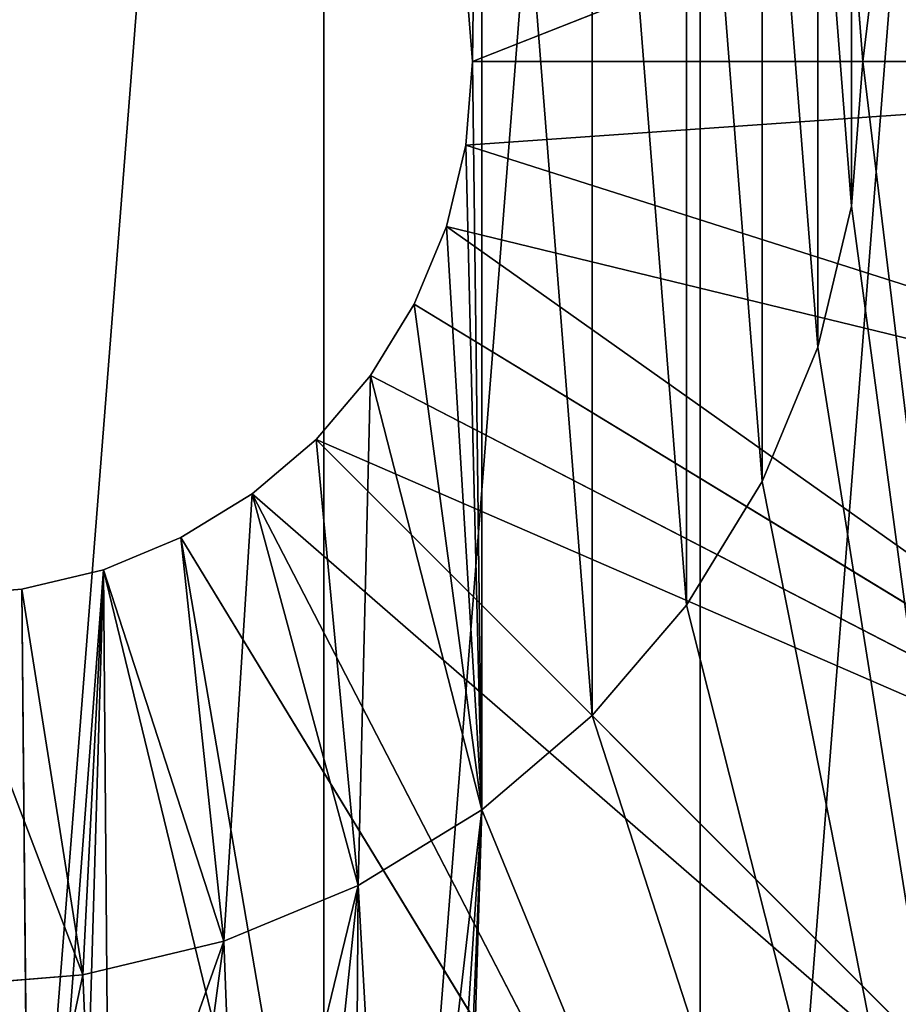
# Model space of a CAD drawing. Units: millimetres. Extents: x 0 to 165, y -7 to 158.
# Drawn here: x 85 to 112, y 47 to 77 of the extents above; entities that cross this region are included whole.
import ezdxf

# ---------------------------------------------------------------- set-up
doc = ezdxf.new("R2010")
doc.units = ezdxf.units.MM
doc.header["$LTSCALE"] = 25.4
doc.layers.get('0').update_dxf_attribs({"true_color": 0xffffff})

# ---------------------------------------------------------------- blocks, each defined once
blk = doc.blocks.new('Gruppo#2')
at = {"color": 251, "true_color": 0x5a5a5a}
for p, q in [((99.06, 82.55, 25.4), (134.072, 96.355, 28.014)), ((99.06, 82.55, 25.4), (134.072, 96.355, 28.014)), ((110.773, 87.02, 58.42), (111.125, 82.55, 58.42)), ((110.773, 87.02, 58.42), (111.125, 82.55, 58.42)), ((111.125, 82.55, 38.1), (110.773, 87.02, 38.1)), ((111.125, 82.55, 38.1), (110.773, 87.02, 38.1)), ((99.06, 82.55, 58.42), (98.857, 85.133, 58.42)), ((99.06, 82.55, 25.4), (98.857, 85.133, 25.4)), ((99.06, 82.55, 58.42), (98.857, 85.133, 58.42)), ((99.06, 82.55, 25.4), (98.857, 85.133, 25.4)), ((98.857, 79.967, 25.4), (99.06, 82.55, 25.4)), ((98.857, 79.967, 58.42), (99.06, 82.55, 58.42)), ((98.857, 79.967, 58.42), (99.06, 82.55, 58.42)), ((98.857, 79.967, 25.4), (99.06, 82.55, 25.4)), ((135.89, 82.55, 28.014), (98.857, 79.967, 25.4)), ((135.89, 82.55, 28.014), (98.857, 79.967, 25.4)), ((99.06, 82.55, 58.42), (99.06, 82.55, 25.4)), ((99.06, 82.55, 58.42), (99.06, 82.55, 25.4)), ((135.89, 82.55, 28.014), (99.06, 82.55, 25.4)), ((135.89, 82.55, 28.014), (99.06, 82.55, 25.4)), ((111.125, 82.55, 58.42), (110.773, 78.08, 58.42)), ((110.773, 78.08, 38.1), (111.125, 82.55, 38.1)), ((111.125, 82.55, 58.42), (110.773, 78.08, 58.42)), ((110.773, 78.08, 38.1), (111.125, 82.55, 38.1)), ((111.125, 82.55, 38.1), (111.125, 82.55, 58.42)), ((111.125, 82.55, 38.1), (111.125, 82.55, 58.42)), ((98.252, 77.448, 58.42), (98.857, 79.967, 58.42)), ((98.252, 77.448, 25.4), (98.857, 79.967, 25.4)), ((98.252, 77.448, 58.42), (98.857, 79.967, 58.42)), ((98.252, 77.448, 25.4), (98.857, 79.967, 25.4)), ((98.857, 79.967, 58.42), (98.857, 79.967, 25.4)), ((98.857, 79.967, 58.42), (98.857, 79.967, 25.4)), ((134.072, 68.745, 28.014), (98.857, 79.967, 25.4)), ((134.072, 68.745, 28.014), (98.857, 79.967, 25.4)), ((110.773, 78.08, 58.42), (109.726, 73.72, 58.42)), ((110.773, 78.08, 58.42), (109.726, 73.72, 58.42)), ((109.726, 73.72, 38.1), (110.773, 78.08, 38.1)), ((109.726, 73.72, 38.1), (110.773, 78.08, 38.1)), ((110.773, 78.08, 38.1), (110.773, 78.08, 58.42)), ((110.773, 78.08, 38.1), (110.773, 78.08, 58.42)), ((97.261, 75.055, 58.42), (98.252, 77.448, 58.42)), ((97.261, 75.055, 25.4), (98.252, 77.448, 25.4)), ((97.261, 75.055, 58.42), (98.252, 77.448, 58.42)), ((97.261, 75.055, 25.4), (98.252, 77.448, 25.4)), ((98.252, 77.448, 58.42), (98.252, 77.448, 25.4)), ((98.252, 77.448, 58.42), (98.252, 77.448, 25.4)), ((134.072, 68.745, 28.014), (98.252, 77.448, 25.4)), ((134.072, 68.745, 28.014), (98.252, 77.448, 25.4)), ((95.907, 72.846, 25.4), (97.261, 75.055, 25.4)), ((95.907, 72.846, 58.42), (97.261, 75.055, 58.42)), ((95.907, 72.846, 58.42), (97.261, 75.055, 58.42)), ((95.907, 72.846, 25.4), (97.261, 75.055, 25.4)), ((97.261, 75.055, 58.42), (97.261, 75.055, 25.4)), ((97.261, 75.055, 58.42), (97.261, 75.055, 25.4)), ((128.744, 55.88, 28.014), (97.261, 75.055, 25.4)), ((128.744, 55.88, 28.014), (97.261, 75.055, 25.4)), ((109.726, 73.72, 58.42), (108.011, 69.577, 58.42)), ((109.726, 73.72, 58.42), (108.011, 69.577, 58.42)), ((108.011, 69.577, 38.1), (109.726, 73.72, 38.1)), ((108.011, 69.577, 38.1), (109.726, 73.72, 38.1)), ((109.726, 73.72, 38.1), (109.726, 73.72, 58.42)), ((109.726, 73.72, 38.1), (109.726, 73.72, 58.42)), ((94.224, 70.876, 58.42), (95.907, 72.846, 58.42)), ((94.224, 70.876, 25.4), (95.907, 72.846, 25.4)), ((94.224, 70.876, 58.42), (95.907, 72.846, 58.42)), ((94.224, 70.876, 25.4), (95.907, 72.846, 25.4)), ((95.907, 72.846, 58.42), (95.907, 72.846, 25.4)), ((95.907, 72.846, 58.42), (95.907, 72.846, 25.4)), ((128.744, 55.88, 28.014), (95.907, 72.846, 25.4)), ((128.744, 55.88, 28.014), (95.907, 72.846, 25.4)), ((92.254, 69.193, 25.4), (94.224, 70.876, 25.4)), ((92.254, 69.193, 25.4), (94.224, 70.876, 25.4)), ((92.254, 69.193, 58.42), (94.224, 70.876, 58.42)), ((92.254, 69.193, 58.42), (94.224, 70.876, 58.42)), ((120.267, 44.833, 28.014), (94.224, 70.876, 25.4)), ((94.224, 70.876, 58.42), (94.224, 70.876, 25.4)), ((94.224, 70.876, 58.42), (94.224, 70.876, 25.4)), ((120.267, 44.833, 28.014), (94.224, 70.876, 25.4)), ((94.224, 70.876, 25.4), (128.744, 55.88, 28.014)), ((94.224, 70.876, 25.4), (128.744, 55.88, 28.014)), ((108.011, 69.577, 58.42), (105.668, 65.754, 58.42)), ((105.668, 65.754, 38.1), (108.011, 69.577, 38.1)), ((108.011, 69.577, 58.42), (105.668, 65.754, 58.42)), ((105.668, 65.754, 38.1), (108.011, 69.577, 38.1)), ((108.011, 69.577, 38.1), (108.011, 69.577, 58.42)), ((108.011, 69.577, 38.1), (108.011, 69.577, 58.42)), ((90.045, 67.839, 25.4), (92.254, 69.193, 25.4)), ((90.045, 67.839, 58.42), (92.254, 69.193, 58.42)), ((90.045, 67.839, 25.4), (92.254, 69.193, 25.4)), ((90.045, 67.839, 58.42), (92.254, 69.193, 58.42)), ((120.267, 44.833, 28.014), (92.254, 69.193, 25.4)), ((120.267, 44.833, 28.014), (92.254, 69.193, 25.4)), ((109.22, 36.356, 28.014), (92.254, 69.193, 25.4)), ((109.22, 36.356, 28.014), (92.254, 69.193, 25.4)), ((92.254, 69.193, 58.42), (92.254, 69.193, 25.4)), ((92.254, 69.193, 58.42), (92.254, 69.193, 25.4)), ((87.652, 66.848, 25.4), (90.045, 67.839, 25.4)), ((87.652, 66.848, 58.42), (90.045, 67.839, 58.42)), ((87.652, 66.848, 25.4), (90.045, 67.839, 25.4)), ((87.652, 66.848, 58.42), (90.045, 67.839, 58.42)), ((109.22, 36.356, 28.014), (90.045, 67.839, 25.4)), ((109.22, 36.356, 28.014), (90.045, 67.839, 25.4)), ((90.045, 67.839, 58.42), (90.045, 67.839, 25.4)), ((90.045, 67.839, 58.42), (90.045, 67.839, 25.4)), ((85.133, 66.243, 25.4), (87.652, 66.848, 25.4)), ((85.133, 66.243, 25.4), (87.652, 66.848, 25.4)), ((85.133, 66.243, 58.42), (87.652, 66.848, 58.42)), ((85.133, 66.243, 58.42), (87.652, 66.848, 58.42)), ((87.652, 66.848, 25.4), (85.409, 36.954, 27.471)), ((87.652, 66.848, 25.4), (85.409, 36.954, 27.471)), ((87.652, 66.848, 25.4), (86.746, 36.317, 27.523)), ((87.652, 66.848, 25.4), (86.746, 36.317, 27.523)), ((96.355, 31.028, 28.014), (87.652, 66.848, 25.4)), ((87.652, 66.848, 25.4), (87.913, 35.485, 27.59)), ((96.355, 31.028, 28.014), (87.652, 66.848, 25.4)), ((87.652, 66.848, 25.4), (87.913, 35.485, 27.59)), ((87.652, 66.848, 58.42), (87.652, 66.848, 25.4)), ((87.652, 66.848, 58.42), (87.652, 66.848, 25.4)), ((82.55, 66.04, 25.4), (85.133, 66.243, 25.4)), ((82.55, 66.04, 58.42), (85.133, 66.243, 58.42)), ((82.55, 66.04, 25.4), (85.133, 66.243, 25.4)), ((82.55, 66.04, 58.42), (85.133, 66.243, 58.42)), ((85.409, 36.954, 27.471), (85.133, 66.243, 25.4)), ((85.409, 36.954, 27.471), (85.133, 66.243, 25.4)), ((85.133, 66.243, 58.42), (85.133, 66.243, 25.4)), ((85.133, 66.243, 58.42), (85.133, 66.243, 25.4)), ((105.668, 65.754, 58.42), (102.756, 62.344, 58.42)), ((105.668, 65.754, 58.42), (102.756, 62.344, 58.42)), ((102.756, 62.344, 38.1), (105.668, 65.754, 38.1)), ((102.756, 62.344, 38.1), (105.668, 65.754, 38.1)), ((105.668, 65.754, 38.1), (105.668, 65.754, 58.42)), ((105.668, 65.754, 38.1), (105.668, 65.754, 58.42)), ((102.756, 62.344, 58.42), (99.346, 59.432, 58.42)), ((99.346, 59.432, 38.1), (102.756, 62.344, 38.1)), ((102.756, 62.344, 58.42), (99.346, 59.432, 58.42)), ((99.346, 59.432, 38.1), (102.756, 62.344, 38.1)), ((102.756, 62.344, 38.1), (102.756, 62.344, 58.42)), ((102.756, 62.344, 38.1), (102.756, 62.344, 58.42)), ((99.346, 59.432, 58.42), (95.523, 57.089, 58.42)), ((99.346, 59.432, 58.42), (95.523, 57.089, 58.42)), ((95.523, 57.089, 38.1), (99.346, 59.432, 38.1)), ((95.523, 57.089, 38.1), (99.346, 59.432, 38.1)), ((99.346, 59.432, 38.1), (99.346, 59.432, 58.42)), ((99.346, 59.432, 38.1), (99.346, 59.432, 58.42)), ((95.523, 57.089, 58.42), (91.38, 55.374, 58.42)), ((95.523, 57.089, 58.42), (91.38, 55.374, 58.42)), ((91.38, 55.374, 38.1), (95.523, 57.089, 38.1)), ((91.38, 55.374, 38.1), (95.523, 57.089, 38.1)), ((95.523, 57.089, 38.1), (95.523, 57.089, 58.42)), ((95.523, 57.089, 38.1), (95.523, 57.089, 58.42)), ((91.38, 55.374, 58.42), (87.02, 54.327, 58.42)), ((87.02, 54.327, 38.1), (91.38, 55.374, 38.1)), ((91.38, 55.374, 58.42), (87.02, 54.327, 58.42)), ((87.02, 54.327, 38.1), (91.38, 55.374, 38.1)), ((91.38, 55.374, 38.1), (91.38, 55.374, 58.42)), ((91.38, 55.374, 38.1), (91.38, 55.374, 58.42)), ((87.02, 54.327, 58.42), (82.55, 53.975, 58.42)), ((87.02, 54.327, 58.42), (82.55, 53.975, 58.42)), ((82.55, 53.975, 38.1), (87.02, 54.327, 38.1)), ((82.55, 53.975, 38.1), (87.02, 54.327, 38.1)), ((87.02, 54.327, 38.1), (87.02, 54.327, 58.42)), ((87.02, 54.327, 38.1), (87.02, 54.327, 58.42))]:
    blk.add_line(p, q, dxfattribs=at)
mesh = blk.add_polyface(dxfattribs=at)
corners = [(65.754, 105.668, 38.1), (66.87, 133.407, 38.1), (66.675, 135.89, 38.1), (69.577, 108.011, 38.1), (67.452, 130.984, 38.1), (68.405, 128.683, 38.1), (69.707, 126.559, 38.1), (73.72, 109.726, 38.1), (71.325, 124.665, 38.1), (73.219, 123.047, 38.1), (75.343, 121.745, 38.1), (78.08, 110.773, 38.1), (77.644, 120.792, 38.1), (80.067, 120.21, 38.1), (82.55, 111.125, 38.1), (82.55, 120.015, 38.1), (1.016, 69.636, 38.1), (1.016, 95.464, 38.1), (0, 82.55, 38.1), (4.04, 108.059, 38.1), (4.04, 57.041, 38.1), (8.997, 45.073, 38.1), (8.997, 120.027, 38.1), (15.766, 131.072, 38.1), (15.766, 34.028, 38.1), (24.178, 140.922, 38.1), (24.178, 24.178, 38.1), (34.028, 149.334, 38.1), (34.028, 15.766, 38.1), (45.073, 156.103, 38.1), (45.073, 8.997, 38.1), (57.041, 161.06, 38.1), (53.975, 82.55, 38.1), (54.327, 87.02, 38.1), (55.374, 91.38, 38.1), (57.089, 95.523, 38.1), (69.636, 164.084, 38.1), (59.432, 99.346, 38.1), (62.344, 102.756, 38.1), (66.87, 138.373, 38.1), (67.452, 140.796, 38.1), (68.405, 143.097, 38.1), (69.707, 145.221, 38.1), (82.55, 165.1, 38.1), (71.325, 147.115, 38.1), (73.219, 148.733, 38.1), (75.343, 150.035, 38.1), (77.644, 150.988, 38.1), (80.067, 151.57, 38.1), (82.55, 151.765, 38.1), (95.464, 164.084, 38.1), (85.033, 151.57, 38.1), (87.456, 150.988, 38.1), (89.757, 150.035, 38.1), (91.881, 148.733, 38.1), (93.775, 147.115, 38.1), (57.041, 4.04, 38.1), (54.327, 78.08, 38.1), (55.374, 73.72, 38.1), (57.089, 69.577, 38.1), (69.636, 1.016, 38.1), (59.432, 65.754, 38.1), (62.344, 62.344, 38.1), (66.87, 26.727, 38.1), (66.675, 29.21, 38.1), (65.754, 59.432, 38.1), (67.452, 24.304, 38.1), (68.405, 22.003, 38.1), (69.707, 19.879, 38.1), (82.55, 0, 38.1), (71.325, 17.985, 38.1), (73.219, 16.367, 38.1), (75.343, 15.065, 38.1), (77.644, 14.112, 38.1), (80.067, 13.53, 38.1), (82.55, 13.335, 38.1), (85.033, 13.53, 38.1), (95.464, 1.016, 38.1), (87.456, 14.112, 38.1), (89.757, 15.065, 38.1), (91.881, 16.367, 38.1), (93.775, 17.985, 38.1), (95.393, 19.879, 38.1), (96.695, 22.003, 38.1), (108.059, 4.04, 38.1), (87.02, 110.773, 38.1), (87.456, 120.792, 38.1), (85.033, 120.21, 38.1), (91.38, 109.726, 38.1), (89.757, 121.745, 38.1), (91.881, 123.047, 38.1), (95.523, 108.011, 38.1), (93.775, 124.665, 38.1), (95.393, 126.559, 38.1), (96.695, 128.683, 38.1), (99.346, 105.668, 38.1), (97.648, 130.984, 38.1), (98.23, 133.407, 38.1), (98.425, 135.89, 38.1), (120.027, 8.997, 38.1), (98.23, 26.727, 38.1), (97.648, 24.304, 38.1), (98.425, 29.21, 38.1), (99.346, 59.432, 38.1), (102.756, 62.344, 38.1), (105.668, 65.754, 38.1), (108.011, 69.577, 38.1), (109.726, 73.72, 38.1), (110.773, 78.08, 38.1), (111.125, 82.55, 38.1), (96.695, 143.097, 38.1), (108.059, 161.06, 38.1), (95.393, 145.221, 38.1), (97.648, 140.796, 38.1), (98.23, 138.373, 38.1), (102.756, 102.756, 38.1), (105.668, 99.346, 38.1), (108.011, 95.523, 38.1), (109.726, 91.38, 38.1), (120.027, 156.103, 38.1), (110.773, 87.02, 38.1), (131.072, 15.766, 38.1), (131.072, 149.334, 38.1), (138.585, 21.932, 38.1), (140.922, 140.922, 38.1), (145.322, 28.938, 38.1), (149.334, 131.072, 38.1), (151.188, 36.688, 38.1), (156.103, 120.027, 38.1), (156.103, 45.073, 38.1), (159.998, 53.978, 38.1), (161.06, 108.059, 38.1), (162.819, 63.279, 38.1), (164.084, 95.464, 38.1), (164.528, 72.847, 38.1), (165.1, 82.55, 38.1), (66.87, 31.693, 38.1), (69.577, 57.089, 38.1), (67.452, 34.116, 38.1), (68.405, 36.417, 38.1), (69.707, 38.541, 38.1), (73.72, 55.374, 38.1), (71.325, 40.435, 38.1), (73.219, 42.053, 38.1), (75.343, 43.355, 38.1), (78.08, 54.327, 38.1), (77.644, 44.308, 38.1), (80.067, 44.89, 38.1), (82.55, 53.975, 38.1), (82.55, 45.085, 38.1), (85.033, 44.89, 38.1), (87.02, 54.327, 38.1), (87.456, 44.308, 38.1), (91.38, 55.374, 38.1), (89.757, 43.355, 38.1), (91.881, 42.053, 38.1), (95.523, 57.089, 38.1), (93.775, 40.435, 38.1), (95.393, 38.541, 38.1), (96.695, 36.417, 38.1), (97.648, 34.116, 38.1), (98.23, 31.693, 38.1)]
mesh.append_faces([[corners[k] for k in face] for face in [(13, 14, 15), (16, 17, 18), (50, 54, 55), (83, 77, 84), (85, 86, 87), (99, 100, 101), (110, 111, 112), (133, 134, 135)]], dxfattribs={"vtx0": -1, "color": 251})
mesh.append_faces([[corners[k] for k in face] for face in [(1, 3, 4), (4, 3, 5), (5, 3, 6), (6, 7, 8), (8, 7, 9), (9, 7, 10), (10, 11, 12), (12, 11, 13), (17, 16, 19), (19, 21, 22), (22, 21, 23), (23, 24, 25), (25, 26, 27), (27, 28, 29), (29, 30, 31), (31, 35, 36), (39, 38, 2), (36, 42, 43), (43, 49, 50), (56, 32, 30), (32, 56, 57), (57, 56, 58), (58, 56, 59), (59, 60, 61), (61, 60, 62), (62, 64, 65), (63, 60, 66), (66, 60, 67), (67, 60, 68), (68, 69, 70), (70, 69, 71), (71, 69, 72), (72, 69, 73), (73, 69, 74), (74, 69, 75), (75, 69, 76), (76, 77, 78), (78, 77, 79), (79, 77, 80), (80, 77, 81), (81, 77, 82), (82, 77, 83), (86, 88, 89), (89, 88, 90), (90, 91, 92), (92, 91, 93), (93, 91, 94), (94, 95, 96), (96, 95, 97), (97, 95, 98), (100, 99, 102), (103, 99, 104), (104, 99, 105), (105, 99, 106), (106, 99, 107), (107, 99, 108), (108, 99, 109), (111, 118, 119), (119, 121, 122), (122, 123, 124), (124, 125, 126), (126, 127, 128), (128, 130, 131), (131, 132, 133), (65, 136, 137), (136, 65, 64), (137, 140, 141), (141, 144, 145), (145, 147, 148), (148, 150, 151), (151, 152, 153), (153, 155, 156), (156, 159, 103)]], dxfattribs={"vtx0": -1, "vtx1": -1, "color": 251})
mesh.append_faces([[corners[k] for k in face] for face in [(31, 30, 32), (36, 38, 39), (62, 60, 63), (102, 99, 103), (111, 98, 95), (119, 109, 99)]], dxfattribs={"vtx0": -1, "vtx1": -1, "vtx2": -1, "color": 251})
mesh.append_faces([[corners[k] for k in face] for face in [(0, 1, 2), (1, 0, 3), (6, 3, 7), (10, 7, 11), (13, 11, 14), (19, 16, 20), (19, 20, 21), (23, 21, 24), (25, 24, 26), (27, 26, 28), (29, 28, 30), (31, 32, 33), (31, 33, 34), (31, 34, 35), (36, 35, 37), (36, 37, 38), (2, 38, 0), (36, 39, 40), (36, 40, 41), (36, 41, 42), (43, 42, 44), (43, 44, 45), (43, 45, 46), (43, 46, 47), (43, 47, 48), (43, 48, 49), (50, 49, 51), (50, 51, 52), (50, 52, 53), (50, 53, 54), (59, 56, 60), (62, 63, 64), (68, 60, 69), (76, 69, 77), (86, 85, 88), (90, 88, 91), (94, 91, 95), (111, 110, 113), (111, 113, 114), (111, 114, 98), (111, 95, 115), (111, 115, 116), (111, 116, 117), (111, 117, 118), (119, 118, 120), (119, 120, 109), (119, 99, 121), (122, 121, 123), (124, 123, 125), (126, 125, 127), (128, 127, 129), (128, 129, 130), (131, 130, 132), (133, 132, 134), (137, 136, 138), (137, 138, 139), (137, 139, 140), (141, 140, 142), (141, 142, 143), (141, 143, 144), (145, 144, 146), (145, 146, 147), (148, 147, 149), (148, 149, 150), (151, 150, 152), (153, 152, 154), (153, 154, 155), (156, 155, 157), (156, 157, 158), (156, 158, 159), (103, 159, 160), (103, 160, 161), (103, 161, 102)]], dxfattribs={"vtx0": -1, "vtx2": -1, "color": 251})
mesh = blk.add_polyface(dxfattribs=at)
corners = [(7.288, 94.47), (7.288, 70.63), (6.35, 82.55), (10.079, 106.097), (10.079, 59.003), (14.655, 117.144), (14.655, 47.956), (20.903, 127.339), (20.903, 37.761), (28.668, 136.432), (28.668, 28.668), (37.761, 144.197), (37.761, 20.903), (47.956, 150.445), (47.956, 14.655), (59.003, 155.021), (59.003, 10.079), (70.63, 157.812), (70.63, 7.288), (82.55, 158.75), (82.55, 6.35), (94.47, 157.812), (94.47, 7.288), (106.097, 155.021), (106.097, 10.079), (117.144, 150.445), (117.144, 14.655), (127.339, 144.197), (127.339, 20.903), (136.432, 136.432), (134.275, 26.595), (140.493, 33.062), (144.197, 127.339), (145.908, 40.216), (150.445, 117.144), (150.445, 47.956), (155.021, 106.097), (154.04, 56.176), (156.645, 64.761), (157.812, 94.47), (158.222, 73.594), (158.75, 82.55)]
mesh.append_faces([[corners[k] for k in face] for face in [(0, 1, 2), (40, 39, 41)]], dxfattribs={"vtx0": -1, "color": 251})
mesh.append_faces([[corners[k] for k in face] for face in [(1, 3, 4), (4, 5, 6), (6, 7, 8), (8, 9, 10), (10, 11, 12), (12, 13, 14), (14, 15, 16), (16, 17, 18), (18, 19, 20), (20, 21, 22), (22, 23, 24), (24, 25, 26), (26, 27, 28), (28, 29, 30), (30, 29, 31), (31, 32, 33), (33, 34, 35), (35, 36, 37), (37, 36, 38), (38, 39, 40)]], dxfattribs={"vtx0": -1, "vtx1": -1, "color": 251})
mesh.append_faces([[corners[k] for k in face] for face in [(1, 0, 3), (4, 3, 5), (6, 5, 7), (8, 7, 9), (10, 9, 11), (12, 11, 13), (14, 13, 15), (16, 15, 17), (18, 17, 19), (20, 19, 21), (22, 21, 23), (24, 23, 25), (26, 25, 27), (28, 27, 29), (31, 29, 32), (33, 32, 34), (35, 34, 36), (38, 36, 39)]], dxfattribs={"vtx0": -1, "vtx2": -1, "color": 251})
mesh = blk.add_polyface(dxfattribs=at)
corners = [(65.754, 59.432, 58.42), (66.243, 79.967, 58.42), (66.04, 82.55, 58.42), (69.577, 57.089, 58.42), (66.848, 77.448, 58.42), (67.839, 75.055, 58.42), (69.193, 72.846, 58.42), (70.876, 70.876, 58.42), (73.72, 55.374, 58.42), (72.846, 69.193, 58.42), (75.055, 67.839, 58.42), (78.08, 54.327, 58.42), (77.448, 66.848, 58.42), (79.967, 66.243, 58.42), (82.55, 53.975, 58.42), (82.55, 66.04, 58.42), (87.02, 54.327, 58.42), (85.133, 66.243, 58.42), (87.652, 66.848, 58.42), (91.38, 55.374, 58.42), (90.045, 67.839, 58.42), (92.254, 69.193, 58.42), (95.523, 57.089, 58.42), (94.224, 70.876, 58.42), (95.907, 72.846, 58.42), (99.346, 59.432, 58.42), (97.261, 75.055, 58.42), (98.252, 77.448, 58.42), (98.857, 79.967, 58.42), (99.06, 82.55, 58.42), (92.254, 95.907, 58.42), (91.38, 109.726, 58.42), (90.045, 97.261, 58.42), (95.523, 108.011, 58.42), (94.224, 94.224, 58.42), (95.907, 92.254, 58.42), (99.346, 105.668, 58.42), (97.261, 90.045, 58.42), (98.252, 87.652, 58.42), (98.857, 85.133, 58.42), (102.756, 62.344, 58.42), (102.756, 102.756, 58.42), (105.668, 65.754, 58.42), (105.668, 99.346, 58.42), (108.011, 69.577, 58.42), (108.011, 95.523, 58.42), (109.726, 73.72, 58.42), (109.726, 91.38, 58.42), (110.773, 78.08, 58.42), (110.773, 87.02, 58.42), (111.125, 82.55, 58.42), (54.327, 78.08, 58.42), (54.327, 87.02, 58.42), (53.975, 82.55, 58.42), (55.374, 73.72, 58.42), (55.374, 91.38, 58.42), (57.089, 69.577, 58.42), (57.089, 95.523, 58.42), (59.432, 99.346, 58.42), (59.432, 65.754, 58.42), (62.344, 102.756, 58.42), (62.344, 62.344, 58.42), (65.754, 105.668, 58.42), (66.243, 85.133, 58.42), (69.577, 108.011, 58.42), (66.848, 87.652, 58.42), (67.839, 90.045, 58.42), (69.193, 92.254, 58.42), (70.876, 94.224, 58.42), (73.72, 109.726, 58.42), (72.846, 95.907, 58.42), (75.055, 97.261, 58.42), (78.08, 110.773, 58.42), (77.448, 98.252, 58.42), (79.967, 98.857, 58.42), (82.55, 111.125, 58.42), (82.55, 99.06, 58.42), (85.133, 98.857, 58.42), (87.02, 110.773, 58.42), (87.652, 98.252, 58.42)]
mesh.append_faces([[corners[k] for k in face] for face in [(30, 31, 32), (49, 48, 50), (51, 52, 53), (78, 77, 79)]], dxfattribs={"vtx0": -1, "color": 251})
mesh.append_faces([[corners[k] for k in face] for face in [(1, 3, 4), (4, 3, 5), (5, 3, 6), (6, 3, 7), (7, 8, 9), (9, 8, 10), (10, 11, 12), (12, 11, 13), (13, 14, 15), (15, 16, 17), (17, 16, 18), (18, 19, 20), (20, 19, 21), (21, 22, 23), (23, 22, 24), (24, 25, 26), (26, 25, 27), (27, 25, 28), (28, 25, 29), (31, 30, 33), (33, 35, 36), (36, 40, 41), (41, 42, 43), (43, 44, 45), (45, 46, 47), (47, 48, 49), (52, 54, 55), (55, 56, 57), (57, 56, 58), (58, 59, 60), (60, 0, 62), (62, 63, 64), (64, 68, 69), (69, 71, 72), (72, 74, 75), (75, 77, 78)]], dxfattribs={"vtx0": -1, "vtx1": -1, "color": 251})
mesh.append_faces([[corners[k] for k in face] for face in [(36, 29, 25), (62, 0, 2)]], dxfattribs={"vtx0": -1, "vtx1": -1, "vtx2": -1, "color": 251})
mesh.append_faces([[corners[k] for k in face] for face in [(0, 1, 2), (1, 0, 3), (7, 3, 8), (10, 8, 11), (13, 11, 14), (15, 14, 16), (18, 16, 19), (21, 19, 22), (24, 22, 25), (33, 30, 34), (33, 34, 35), (36, 35, 37), (36, 37, 38), (36, 38, 39), (36, 39, 29), (36, 25, 40), (41, 40, 42), (43, 42, 44), (45, 44, 46), (47, 46, 48), (52, 51, 54), (55, 54, 56), (58, 56, 59), (60, 59, 61), (60, 61, 0), (62, 2, 63), (64, 63, 65), (64, 65, 66), (64, 66, 67), (64, 67, 68), (69, 68, 70), (69, 70, 71), (72, 71, 73), (72, 73, 74), (75, 74, 76), (75, 76, 77)]], dxfattribs={"vtx0": -1, "vtx2": -1, "color": 251})
mesh = blk.add_polyface(dxfattribs=at)
corners = [(134.072, 96.355, 28.014), (99.06, 82.55, 25.4), (98.857, 85.133, 25.4)]
mesh.append_faces([[corners[k] for k in face] for face in [(0, 1, 2)]], dxfattribs={"color": 251})
mesh = blk.add_polyface(dxfattribs=at)
corners = [(135.89, 82.55, 28.014), (99.06, 82.55, 25.4), (134.072, 96.355, 28.014)]
mesh.append_faces([[corners[k] for k in face] for face in [(0, 1, 2)]], dxfattribs={"color": 251})
mesh = blk.add_polyface(dxfattribs=at)
corners = [(110.773, 87.02, 38.1), (111.125, 82.55, 58.42), (111.125, 82.55, 38.1), (110.773, 87.02, 58.42)]
mesh.append_faces([[corners[k] for k in face] for face in [(0, 1, 2), (1, 0, 3)]], dxfattribs={"vtx0": -1, "color": 251})
mesh = blk.add_polyface(dxfattribs=at)
corners = [(98.857, 85.133, 58.42), (99.06, 82.55, 25.4), (99.06, 82.55, 58.42), (98.857, 85.133, 25.4)]
mesh.append_faces([[corners[k] for k in face] for face in [(0, 1, 2), (1, 0, 3)]], dxfattribs={"vtx0": -1, "color": 251})
mesh = blk.add_polyface(dxfattribs=at)
corners = [(99.06, 82.55, 58.42), (98.857, 79.967, 25.4), (98.857, 79.967, 58.42), (99.06, 82.55, 25.4)]
mesh.append_faces([[corners[k] for k in face] for face in [(0, 1, 2), (1, 0, 3)]], dxfattribs={"vtx0": -1, "color": 251})
mesh = blk.add_polyface(dxfattribs=at)
corners = [(135.89, 82.55, 28.014), (98.857, 79.967, 25.4), (99.06, 82.55, 25.4)]
mesh.append_faces([[corners[k] for k in face] for face in [(0, 1, 2)]], dxfattribs={"color": 251})
mesh = blk.add_polyface(dxfattribs=at)
corners = [(135.89, 82.55, 28.014), (134.072, 68.745, 28.014), (98.857, 79.967, 25.4)]
mesh.append_faces([[corners[k] for k in face] for face in [(0, 1, 2)]], dxfattribs={"color": 251})
mesh = blk.add_polyface(dxfattribs=at)
corners = [(111.125, 82.55, 38.1), (110.773, 78.08, 58.42), (110.773, 78.08, 38.1), (111.125, 82.55, 58.42)]
mesh.append_faces([[corners[k] for k in face] for face in [(0, 1, 2), (1, 0, 3)]], dxfattribs={"vtx0": -1, "color": 251})
mesh = blk.add_polyface(dxfattribs=at)
corners = [(98.857, 79.967, 58.42), (98.252, 77.448, 25.4), (98.252, 77.448, 58.42), (98.857, 79.967, 25.4)]
mesh.append_faces([[corners[k] for k in face] for face in [(0, 1, 2), (1, 0, 3)]], dxfattribs={"vtx0": -1, "color": 251})
mesh = blk.add_polyface(dxfattribs=at)
corners = [(134.072, 68.745, 28.014), (98.252, 77.448, 25.4), (98.857, 79.967, 25.4)]
mesh.append_faces([[corners[k] for k in face] for face in [(0, 1, 2)]], dxfattribs={"color": 251})
mesh = blk.add_polyface(dxfattribs=at)
corners = [(110.773, 78.08, 38.1), (109.726, 73.72, 58.42), (109.726, 73.72, 38.1), (110.773, 78.08, 58.42)]
mesh.append_faces([[corners[k] for k in face] for face in [(0, 1, 2), (1, 0, 3)]], dxfattribs={"vtx0": -1, "color": 251})
mesh = blk.add_polyface(dxfattribs=at)
corners = [(98.252, 77.448, 58.42), (97.261, 75.055, 25.4), (97.261, 75.055, 58.42), (98.252, 77.448, 25.4)]
mesh.append_faces([[corners[k] for k in face] for face in [(0, 1, 2), (1, 0, 3)]], dxfattribs={"vtx0": -1, "color": 251})
mesh = blk.add_polyface(dxfattribs=at)
corners = [(98.252, 77.448, 25.4), (128.744, 55.88, 28.014), (97.261, 75.055, 25.4), (134.072, 68.745, 28.014)]
mesh.append_faces([[corners[k] for k in face] for face in [(0, 1, 2), (1, 0, 3)]], dxfattribs={"vtx0": -1, "color": 251})
mesh = blk.add_polyface(dxfattribs=at)
corners = [(97.261, 75.055, 58.42), (95.907, 72.846, 25.4), (95.907, 72.846, 58.42), (97.261, 75.055, 25.4)]
mesh.append_faces([[corners[k] for k in face] for face in [(0, 1, 2), (1, 0, 3)]], dxfattribs={"vtx0": -1, "color": 251})
mesh = blk.add_polyface(dxfattribs=at)
corners = [(128.744, 55.88, 28.014), (95.907, 72.846, 25.4), (97.261, 75.055, 25.4)]
mesh.append_faces([[corners[k] for k in face] for face in [(0, 1, 2)]], dxfattribs={"color": 251})
mesh = blk.add_polyface(dxfattribs=at)
corners = [(109.726, 73.72, 38.1), (108.011, 69.577, 58.42), (108.011, 69.577, 38.1), (109.726, 73.72, 58.42)]
mesh.append_faces([[corners[k] for k in face] for face in [(0, 1, 2), (1, 0, 3)]], dxfattribs={"vtx0": -1, "color": 251})
mesh = blk.add_polyface(dxfattribs=at)
corners = [(95.907, 72.846, 58.42), (94.224, 70.876, 25.4), (94.224, 70.876, 58.42), (95.907, 72.846, 25.4)]
mesh.append_faces([[corners[k] for k in face] for face in [(0, 1, 2), (1, 0, 3)]], dxfattribs={"vtx0": -1, "color": 251})
mesh = blk.add_polyface(dxfattribs=at)
corners = [(128.744, 55.88, 28.014), (94.224, 70.876, 25.4), (95.907, 72.846, 25.4)]
mesh.append_faces([[corners[k] for k in face] for face in [(0, 1, 2)]], dxfattribs={"color": 251})
mesh = blk.add_polyface(dxfattribs=at)
corners = [(120.267, 44.833, 28.014), (92.254, 69.193, 25.4), (94.224, 70.876, 25.4)]
mesh.append_faces([[corners[k] for k in face] for face in [(0, 1, 2)]], dxfattribs={"color": 251})
mesh = blk.add_polyface(dxfattribs=at)
corners = [(92.254, 69.193, 58.42), (94.224, 70.876, 25.4), (92.254, 69.193, 25.4), (94.224, 70.876, 58.42)]
mesh.append_faces([[corners[k] for k in face] for face in [(0, 1, 2), (1, 0, 3)]], dxfattribs={"vtx0": -1, "color": 251})
mesh = blk.add_polyface(dxfattribs=at)
corners = [(128.744, 55.88, 28.014), (120.267, 44.833, 28.014), (94.224, 70.876, 25.4)]
mesh.append_faces([[corners[k] for k in face] for face in [(0, 1, 2)]], dxfattribs={"color": 251})
mesh = blk.add_polyface(dxfattribs=at)
corners = [(105.668, 65.754, 38.1), (108.011, 69.577, 58.42), (105.668, 65.754, 58.42), (108.011, 69.577, 38.1)]
mesh.append_faces([[corners[k] for k in face] for face in [(0, 1, 2), (1, 0, 3)]], dxfattribs={"vtx0": -1, "color": 251})
mesh = blk.add_polyface(dxfattribs=at)
corners = [(109.22, 36.356, 28.014), (90.045, 67.839, 25.4), (92.254, 69.193, 25.4)]
mesh.append_faces([[corners[k] for k in face] for face in [(0, 1, 2)]], dxfattribs={"color": 251})
mesh = blk.add_polyface(dxfattribs=at)
corners = [(90.045, 67.839, 58.42), (92.254, 69.193, 25.4), (90.045, 67.839, 25.4), (92.254, 69.193, 58.42)]
mesh.append_faces([[corners[k] for k in face] for face in [(0, 1, 2), (1, 0, 3)]], dxfattribs={"vtx0": -1, "color": 251})
mesh = blk.add_polyface(dxfattribs=at)
corners = [(120.267, 44.833, 28.014), (109.22, 36.356, 28.014), (92.254, 69.193, 25.4)]
mesh.append_faces([[corners[k] for k in face] for face in [(0, 1, 2)]], dxfattribs={"color": 251})
mesh = blk.add_polyface(dxfattribs=at)
corners = [(90.045, 67.839, 25.4), (96.355, 31.028, 28.014), (87.652, 66.848, 25.4), (109.22, 36.356, 28.014)]
mesh.append_faces([[corners[k] for k in face] for face in [(0, 1, 2), (1, 0, 3)]], dxfattribs={"vtx0": -1, "color": 251})
mesh = blk.add_polyface(dxfattribs=at)
corners = [(87.652, 66.848, 58.42), (90.045, 67.839, 25.4), (87.652, 66.848, 25.4), (90.045, 67.839, 58.42)]
mesh.append_faces([[corners[k] for k in face] for face in [(0, 1, 2), (1, 0, 3)]], dxfattribs={"vtx0": -1, "color": 251})
mesh = blk.add_polyface(dxfattribs=at)
corners = [(87.652, 66.848, 25.4), (85.409, 36.954, 27.471), (85.133, 66.243, 25.4)]
mesh.append_faces([[corners[k] for k in face] for face in [(0, 1, 2)]], dxfattribs={"color": 251})
mesh = blk.add_polyface(dxfattribs=at)
corners = [(85.133, 66.243, 58.42), (87.652, 66.848, 25.4), (85.133, 66.243, 25.4), (87.652, 66.848, 58.42)]
mesh.append_faces([[corners[k] for k in face] for face in [(0, 1, 2), (1, 0, 3)]], dxfattribs={"vtx0": -1, "color": 251})
mesh = blk.add_polyface(dxfattribs=at)
corners = [(87.652, 66.848, 25.4), (86.746, 36.317, 27.523), (85.409, 36.954, 27.471)]
mesh.append_faces([[corners[k] for k in face] for face in [(0, 1, 2)]], dxfattribs={"color": 251})
mesh = blk.add_polyface(dxfattribs=at)
corners = [(87.913, 35.485, 27.59), (86.746, 36.317, 27.523), (87.652, 66.848, 25.4)]
mesh.append_faces([[corners[k] for k in face] for face in [(0, 1, 2)]], dxfattribs={"color": 251})
mesh = blk.add_polyface(dxfattribs=at)
corners = [(96.355, 31.028, 28.014), (87.913, 35.485, 27.59), (87.652, 66.848, 25.4)]
mesh.append_faces([[corners[k] for k in face] for face in [(0, 1, 2)]], dxfattribs={"color": 251})
mesh = blk.add_polyface(dxfattribs=at)
corners = [(85.409, 36.954, 27.471), (82.55, 66.04, 25.4), (85.133, 66.243, 25.4)]
mesh.append_faces([[corners[k] for k in face] for face in [(0, 1, 2)]], dxfattribs={"color": 251})
mesh = blk.add_polyface(dxfattribs=at)
corners = [(82.55, 66.04, 58.42), (85.133, 66.243, 25.4), (82.55, 66.04, 25.4), (85.133, 66.243, 58.42)]
mesh.append_faces([[corners[k] for k in face] for face in [(0, 1, 2), (1, 0, 3)]], dxfattribs={"vtx0": -1, "color": 251})
mesh = blk.add_polyface(dxfattribs=at)
corners = [(85.409, 36.954, 27.471), (83.979, 37.339, 27.439), (82.55, 66.04, 25.4)]
mesh.append_faces([[corners[k] for k in face] for face in [(0, 1, 2)]], dxfattribs={"color": 251})
mesh = blk.add_polyface(dxfattribs=at)
corners = [(105.668, 65.754, 38.1), (102.756, 62.344, 58.42), (102.756, 62.344, 38.1), (105.668, 65.754, 58.42)]
mesh.append_faces([[corners[k] for k in face] for face in [(0, 1, 2), (1, 0, 3)]], dxfattribs={"vtx0": -1, "color": 251})
mesh = blk.add_polyface(dxfattribs=at)
corners = [(102.756, 62.344, 58.42), (99.346, 59.432, 38.1), (102.756, 62.344, 38.1), (99.346, 59.432, 58.42)]
mesh.append_faces([[corners[k] for k in face] for face in [(0, 1, 2), (1, 0, 3)]], dxfattribs={"vtx0": -1, "color": 251})
mesh = blk.add_polyface(dxfattribs=at)
corners = [(99.346, 59.432, 58.42), (95.523, 57.089, 38.1), (99.346, 59.432, 38.1), (95.523, 57.089, 58.42)]
mesh.append_faces([[corners[k] for k in face] for face in [(0, 1, 2), (1, 0, 3)]], dxfattribs={"vtx0": -1, "color": 251})
mesh = blk.add_polyface(dxfattribs=at)
corners = [(95.523, 57.089, 58.42), (91.38, 55.374, 38.1), (95.523, 57.089, 38.1), (91.38, 55.374, 58.42)]
mesh.append_faces([[corners[k] for k in face] for face in [(0, 1, 2), (1, 0, 3)]], dxfattribs={"vtx0": -1, "color": 251})
mesh = blk.add_polyface(dxfattribs=at)
corners = [(91.38, 55.374, 58.42), (87.02, 54.327, 38.1), (91.38, 55.374, 38.1), (87.02, 54.327, 58.42)]
mesh.append_faces([[corners[k] for k in face] for face in [(0, 1, 2), (1, 0, 3)]], dxfattribs={"vtx0": -1, "color": 251})
mesh = blk.add_polyface(dxfattribs=at)
corners = [(87.02, 54.327, 58.42), (82.55, 53.975, 38.1), (87.02, 54.327, 38.1), (82.55, 53.975, 58.42)]
mesh.append_faces([[corners[k] for k in face] for face in [(0, 1, 2), (1, 0, 3)]], dxfattribs={"vtx0": -1, "color": 251})

msp = doc.modelspace()

# ---------------------------------------------------------------- block references
at = {"color": 0}
msp.add_blockref('Gruppo#2', (0, -6.615, 34.187), dxfattribs=at)

doc.saveas('drawing.dxf')
